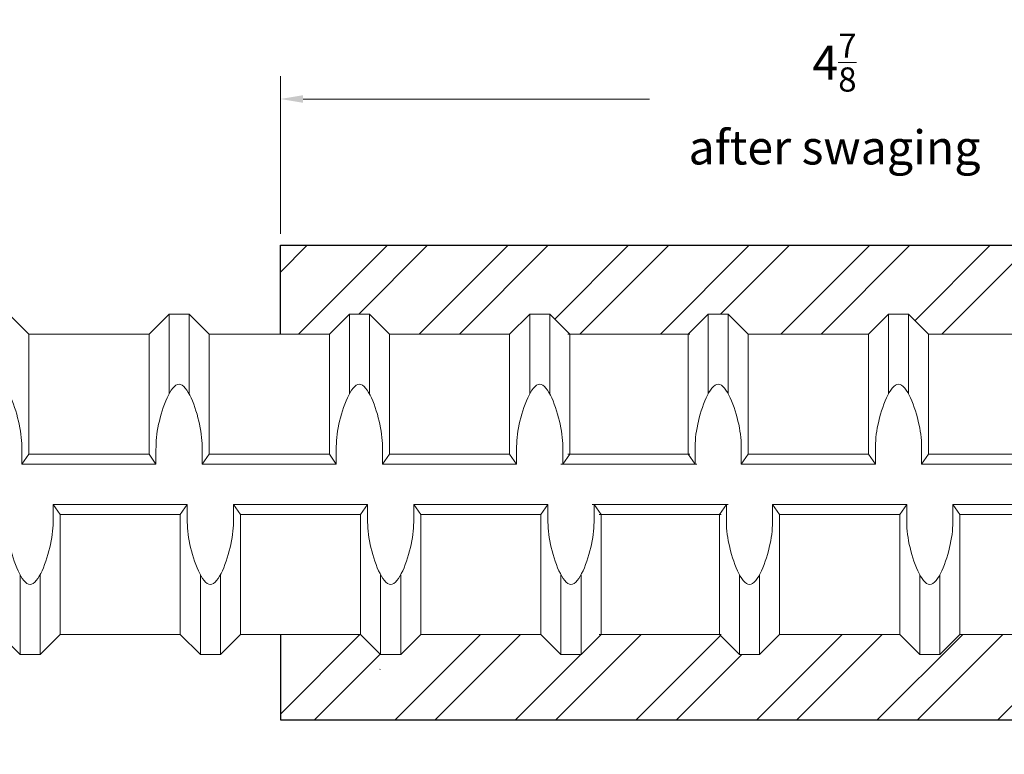
# Model space of a CAD drawing. Units: inches. Extents: x -12.4 to 47.5, y -18.2 to 28.4.
# Drawn here: x 14.5 to 18.9, y -3.2 to 0.1 of the extents above; entities that cross this region are included whole.
import ezdxf

# ---------------------------------------------------------------- set-up
doc = ezdxf.new("R2010")
doc.units = ezdxf.units.IN
doc.header["$MEASUREMENT"] = 0
doc.layers.add('Rebar', color=4, linetype='Continuous')
doc.layers.add('TT11F', color=5, linetype='Continuous', lineweight=25)
doc.styles.get("Standard").update_dxf_attribs({"font": 'ROMANS.SHX'})
doc.dimstyles.new('AM_ANSI', dxfattribs={"dimtxt": 0.12, "dimasz": 0.1, "dimexe": 0.1, "dimexo": 0.05, "dimgap": 0.06, "dimtad": 0, "dimtih": 1, "dimtoh": 1, "dimdec": 4, "dimzin": 7, "dimdsep": 46, "dimtxsty": 'Standard', "dimcen": 0, "dimclrd": 256, "dimclre": 256, "dimclrt": 2, "dimadec": 0, "dimazin": 2, "dimtp": 0.1, "dimtm": 0.1, "dimtfac": 0.71, "dimtdec": 4, "dimtofl": 0, "dimtmove": 0, "dimatfit": 3, "dimfxl": 0, "dimtolj": 1, "dimtzin": 7, "dimlwd": -1, "dimlwe": -1, "dimarcsym": 0})

# ---------------------------------------------------------------- blocks, each defined once
blk = doc.blocks.new('*D24')
at = {"layer": 'Defpoints', "color": 0}
for p in [(20.5697, -0.2739), (15.6947, -0.9174), (20.5697, -1.3209)]:
    blk.add_point(p, dxfattribs=at)
at = {"layer": 'TT11F', "lineweight": 5}
for p, q in [((15.6947, -0.8674), (15.6947, -0.1739)), ((20.5697, -1.2709), (20.5697, -0.1739)), ((15.7947, -0.2739), (17.3186, -0.2739)), ((20.4697, -0.2739), (18.9458, -0.2739))]:
    blk.add_line(p, q, dxfattribs=at)
at = {"layer": 'TT11F'}
for points in [[(15.7947, -0.2573), (15.7947, -0.2906), (15.6947, -0.2739)], [(20.4697, -0.2573), (20.4697, -0.2906), (20.5697, -0.2739)]]:
    blk.add_solid(points, dxfattribs=at)
at = {"layer": 'TT11F', "color": 2, "lineweight": 5, "insert": (18.1322, -0.2739), "char_height": 0.15, "attachment_point": 5}
blk.add_mtext('\\A1;4{\\H0.710000x;\\S7/8;}\\Pafter swaging', dxfattribs=at)
blk = doc.blocks.new('TT11F')
at = {"layer": 'TT11F', "lineweight": 25}
h = blk.add_hatch(dxfattribs=at)
h.set_pattern_fill('ANSI32', color=256, style=0)
h.set_pattern_definition([(45, (-23.3817, 1.96145), (-0.265165, 0.265165), []), (45, (-23.20492, 1.96145), (-0.265165, 0.265165), [])])
edge = h.paths.add_edge_path()
edge.add_arc((-3.1647, -1.193), 0.002, 210.0003, 332.4098)
edge.add_line((-3.1629, -1.1939), (-3.1589, -1.1891))
edge.add_arc((-3.1534, -1.1975), 0.01, 90, 123.1199, ccw=False)
edge.add_line((-3.1534, -1.1875), (-0.0142, -1.1875))
edge.add_line((-0.0142, -1.1875), (0, -1.1733))
edge.add_line((0, -1.1733), (0, -1.0038))
edge.add_line((0, -1.0038), (-0.0591, -0.9447))
edge.add_line((-0.0591, -0.9447), (-0.0846, -0.9447))
edge.add_line((-0.0846, -0.9447), (-2.0175, -0.7424))
edge.add_line((-2.0175, -0.7424), (-2.0458, -0.714))
edge.add_line((-2.0458, -0.714), (-2.4568, -0.672))
edge.add_line((-2.4568, -0.672), (-2.485, -0.672))
edge.add_arc((-2.485, -0.657), 0.015, 180, 270, ccw=False)
edge.add_line((-2.5, -0.657), (-2.5, 0.657))
edge.add_arc((-2.485, 0.657), 0.015, 90, 180, ccw=False)
edge.add_line((-2.485, 0.672), (-2.4568, 0.672))
edge.add_line((-2.4568, 0.672), (-2.0465, 0.7139))
edge.add_line((-2.0465, 0.7139), (-2.0175, 0.7429))
edge.add_line((-2.0175, 0.7429), (-0.0914, 0.9453))
edge.add_line((-0.0914, 0.9453), (-0.0585, 0.9453))
edge.add_line((-0.0585, 0.9453), (0, 1.0038))
edge.add_line((0, 1.0038), (0, 1.1875))
edge.add_line((0, 1.1875), (-3.1534, 1.1875))
edge.add_arc((-3.1534, 1.1975), 0.01, 236.8801, 270, ccw=False)
edge.add_line((-3.1589, 1.1891), (-3.1629, 1.1939))
edge.add_arc((-3.1647, 1.193), 0.002, 27.5902, 149.9997)
edge.add_line((-3.1664, 1.194), (-3.3103, 1.044))
edge.add_line((-3.3103, 1.044), (-7.687, 1.044))
edge.add_line((-7.687, 1.044), (-7.687, 0.6534))
edge.add_line((-7.687, 0.6534), (-7.4715, 0.6534))
edge.add_line((-7.4715, 0.6534), (-7.3834, 0.7416))
edge.add_line((-7.3834, 0.7416), (-7.2953, 0.7416))
edge.add_line((-7.2953, 0.7416), (-7.2072, 0.6534))
edge.add_line((-7.2072, 0.6534), (-6.6784, 0.6534))
edge.add_line((-6.6784, 0.6534), (-6.5903, 0.7416))
edge.add_line((-6.5903, 0.7416), (-6.5022, 0.7416))
edge.add_line((-6.5022, 0.7416), (-6.414, 0.6534))
edge.add_line((-6.414, 0.6534), (-5.8933, 0.6534))
edge.add_line((-5.8933, 0.6534), (-5.8052, 0.7416))
edge.add_line((-5.8052, 0.7416), (-5.7171, 0.7416))
edge.add_line((-5.7171, 0.7416), (-5.629, 0.6534))
edge.add_line((-5.629, 0.6534), (-5.1002, 0.6534))
edge.add_line((-5.1002, 0.6534), (-5.0121, 0.7416))
edge.add_line((-5.0121, 0.7416), (-4.924, 0.7416))
edge.add_line((-4.924, 0.7416), (-4.8358, 0.6534))
edge.add_line((-4.8358, 0.6534), (-4.3071, 0.6534))
edge.add_line((-4.3071, 0.6534), (-4.219, 0.7416))
edge.add_line((-4.219, 0.7416), (-4.1308, 0.7416))
edge.add_line((-4.1308, 0.7416), (-4.0427, 0.6534))
edge.add_line((-4.0427, 0.6534), (-3.514, 0.6534))
edge.add_line((-3.514, 0.6534), (-3.4258, 0.7416))
edge.add_line((-3.4258, 0.7416), (-3.3377, 0.7416))
edge.add_line((-3.3377, 0.7416), (-3.2496, 0.6534))
edge.add_line((-3.2496, 0.6534), (-3.1591, 0.6534))
edge.add_line((-3.1591, 0.6534), (-2.992, 0.8205))
edge.add_arc((-2.992, 0.6405), 0.18, 0, 90, ccw=False)
edge.add_line((-2.812, 0.6405), (-2.812, -0.6405))
edge.add_arc((-2.992, -0.6405), 0.18, -90, 0, ccw=False)
edge.add_line((-2.992, -0.8205), (-3.128, -0.6845))
edge.add_line((-3.128, -0.6845), (-3.2001, -0.7566))
edge.add_line((-3.2001, -0.7566), (-3.2882, -0.7566))
edge.add_line((-3.2882, -0.7566), (-3.3764, -0.6684))
edge.add_line((-3.3764, -0.6684), (-3.9051, -0.6684))
edge.add_line((-3.9051, -0.6684), (-3.9932, -0.7566))
edge.add_line((-3.9932, -0.7566), (-4.0814, -0.7566))
edge.add_line((-4.0814, -0.7566), (-4.1695, -0.6684))
edge.add_line((-4.1695, -0.6684), (-4.6982, -0.6684))
edge.add_line((-4.6982, -0.6684), (-4.7864, -0.7566))
edge.add_line((-4.7864, -0.7566), (-4.8745, -0.7566))
edge.add_line((-4.8745, -0.7566), (-4.9626, -0.6684))
edge.add_line((-4.9626, -0.6684), (-5.4914, -0.6684))
edge.add_line((-5.4914, -0.6684), (-5.5795, -0.7566))
edge.add_line((-5.5795, -0.7566), (-5.6676, -0.7566))
edge.add_line((-5.6676, -0.7566), (-5.7557, -0.6684))
edge.add_line((-5.7557, -0.6684), (-6.2764, -0.6684))
edge.add_line((-6.2764, -0.6684), (-6.3646, -0.7566))
edge.add_line((-6.3646, -0.7566), (-6.4527, -0.7566))
edge.add_line((-6.4527, -0.7566), (-6.5408, -0.6684))
edge.add_line((-6.5408, -0.6684), (-7.0696, -0.6684))
edge.add_line((-7.0696, -0.6684), (-7.1577, -0.7566))
edge.add_line((-7.1577, -0.7566), (-7.2458, -0.7566))
edge.add_line((-7.2458, -0.7566), (-7.3339, -0.6684))
edge.add_line((-7.3339, -0.6684), (-7.687, -0.6684))
edge.add_line((-7.687, -0.6684), (-7.687, -1.044))
edge.add_line((-7.687, -1.044), (-3.3073, -1.044))
edge.add_line((-3.3073, -1.044), (-3.1664, -1.194))
for p, q in [((-7.687, 1.044), (-3.3103, 1.044)), ((-7.687, 0.6534), (-7.687, 1.044)), ((-7.687, -0.6684), (-7.687, -1.044)), ((-7.687, -1.044), (-3.3073, -1.044))]:
    blk.add_line(p, q, dxfattribs=at)

msp = doc.modelspace()

# ---------------------------------------------------------------- linework, layer by layer
at = {"layer": 'Rebar', "linetype": 'Continuous', "lineweight": 9}
for p, q in [((14.58829, -1.30802), (14.50016, -1.2199)), ((14.58829, -1.30802), (14.50016, -1.2199)), ((15.11704, -1.30802), (15.20516, -1.2199)), ((15.11704, -1.30802), (15.20516, -1.2199)), ((15.20516, -1.2199), (15.29329, -1.2199)), ((15.20516, -1.57025), (15.20516, -1.2199)), ((15.20516, -1.2199), (15.29329, -1.2199)), ((15.20516, -1.57025), (15.20516, -1.2199)), ((15.29329, -1.57025), (15.29329, -1.2199)), ((15.38141, -1.30802), (15.29329, -1.2199)), ((15.29329, -1.57025), (15.29329, -1.2199)), ((15.38141, -1.30802), (15.29329, -1.2199)), ((15.91016, -1.30802), (15.99829, -1.2199)), ((15.91016, -1.30802), (15.99829, -1.2199)), ((15.99829, -1.2199), (16.08641, -1.2199)), ((15.99829, -1.57025), (15.99829, -1.2199)), ((15.99829, -1.2199), (16.08641, -1.2199)), ((15.99829, -1.57025), (15.99829, -1.2199)), ((16.08641, -1.57025), (16.08641, -1.2199)), ((16.17454, -1.30802), (16.08641, -1.2199)), ((16.08641, -1.57025), (16.08641, -1.2199)), ((16.17454, -1.30802), (16.08641, -1.2199)), ((16.70329, -1.30802), (16.79141, -1.2199)), ((16.70329, -1.30802), (16.79141, -1.2199)), ((16.79141, -1.57025), (16.79141, -1.2199)), ((16.79141, -1.2199), (16.87954, -1.2199)), ((16.79141, -1.57025), (16.79141, -1.2199)), ((16.79141, -1.2199), (16.87954, -1.2199)), ((16.87954, -1.57025), (16.87954, -1.2199)), ((16.96766, -1.30802), (16.87954, -1.2199)), ((16.87954, -1.57025), (16.87954, -1.2199)), ((16.96766, -1.30802), (16.87954, -1.2199)), ((17.48836, -1.30802), (17.57649, -1.2199)), ((17.48836, -1.30802), (17.57649, -1.2199)), ((17.57649, -1.2199), (17.66461, -1.2199)), ((17.57649, -1.57025), (17.57649, -1.2199)), ((17.57649, -1.2199), (17.66461, -1.2199)), ((17.57649, -1.57025), (17.57649, -1.2199)), ((17.66461, -1.57025), (17.66461, -1.2199)), ((17.75274, -1.30802), (17.66461, -1.2199)), ((17.66461, -1.57025), (17.66461, -1.2199)), ((17.75274, -1.30802), (17.66461, -1.2199)), ((18.28149, -1.30802), (18.36961, -1.2199)), ((18.28149, -1.30802), (18.36961, -1.2199)), ((18.36961, -1.2199), (18.45774, -1.2199)), ((18.36961, -1.57025), (18.36961, -1.2199)), ((18.36961, -1.2199), (18.45774, -1.2199)), ((18.36961, -1.57025), (18.36961, -1.2199)), ((18.45774, -1.57025), (18.45774, -1.2199)), ((18.54586, -1.30802), (18.45774, -1.2199)), ((18.45774, -1.57025), (18.45774, -1.2199)), ((18.54586, -1.30802), (18.45774, -1.2199)), ((14.58829, -1.30802), (15.11704, -1.30802)), ((14.58829, -1.83677), (14.58829, -1.30802)), ((14.58829, -1.30802), (15.11704, -1.30802)), ((14.58829, -1.83677), (14.58829, -1.30802)), ((15.11704, -1.83677), (15.11704, -1.30802)), ((15.11704, -1.83677), (15.11704, -1.30802)), ((15.38141, -1.30802), (15.91016, -1.30802)), ((15.38141, -1.83677), (15.38141, -1.30802)), ((15.38141, -1.30802), (15.91016, -1.30802)), ((15.38141, -1.83677), (15.38141, -1.30802)), ((15.91016, -1.83677), (15.91016, -1.30802)), ((15.91016, -1.83677), (15.91016, -1.30802)), ((16.17454, -1.30802), (16.70329, -1.30802)), ((16.17454, -1.83677), (16.17454, -1.30802)), ((16.17454, -1.30802), (16.70329, -1.30802)), ((16.17454, -1.83677), (16.17454, -1.30802)), ((16.70329, -1.83677), (16.70329, -1.30802)), ((16.70329, -1.83677), (16.70329, -1.30802)), ((16.95961, -1.30802), (17.48836, -1.30802)), ((16.95961, -1.30802), (17.48836, -1.30802)), ((16.96766, -1.83677), (16.96766, -1.30802)), ((16.96766, -1.30802), (17.49641, -1.30802)), ((16.96766, -1.83677), (16.96766, -1.30802)), ((16.96766, -1.30802), (17.49641, -1.30802)), ((17.48836, -1.83677), (17.48836, -1.30802)), ((17.48836, -1.83677), (17.48836, -1.30802)), ((17.75274, -1.30802), (18.28149, -1.30802)), ((17.75274, -1.83677), (17.75274, -1.30802)), ((17.75274, -1.30802), (18.28149, -1.30802)), ((17.75274, -1.83677), (17.75274, -1.30802)), ((18.28149, -1.83677), (18.28149, -1.30802)), ((18.28149, -1.83677), (18.28149, -1.30802)), ((18.54586, -1.30802), (19.07461, -1.30802)), ((18.54586, -1.83677), (18.54586, -1.30802)), ((18.54586, -1.30802), (19.07461, -1.30802)), ((18.54586, -1.83677), (18.54586, -1.30802)), ((14.55769, -1.88083), (14.55769, -1.8171)), ((14.55769, -1.88083), (14.55769, -1.8171)), ((15.14764, -1.88083), (15.14764, -1.8171)), ((15.14764, -1.88083), (15.14764, -1.8171)), ((15.35081, -1.88083), (15.35081, -1.8171)), ((15.35081, -1.88083), (15.35081, -1.8171)), ((15.94077, -1.88083), (15.94077, -1.8171)), ((15.94077, -1.88083), (15.94077, -1.8171)), ((16.14394, -1.88083), (16.14394, -1.8171)), ((16.14394, -1.88083), (16.14394, -1.8171)), ((16.73389, -1.88083), (16.73389, -1.8171)), ((16.73389, -1.88083), (16.73389, -1.8171)), ((16.93706, -1.88083), (16.93706, -1.8171)), ((16.93706, -1.88083), (16.93706, -1.8171)), ((17.51897, -1.88083), (17.51897, -1.8171)), ((17.51897, -1.88083), (17.51897, -1.8171)), ((17.72214, -1.88083), (17.72214, -1.8171)), ((17.72214, -1.88083), (17.72214, -1.8171)), ((18.31209, -1.88083), (18.31209, -1.8171)), ((18.31209, -1.88083), (18.31209, -1.8171)), ((18.51526, -1.88083), (18.51526, -1.8171)), ((18.51526, -1.88083), (18.51526, -1.8171)), ((14.58829, -1.83677), (14.55769, -1.88083)), ((14.58829, -1.83677), (14.55769, -1.88083)), ((14.58829, -1.83677), (15.11704, -1.83677)), ((14.58829, -1.83677), (15.11704, -1.83677)), ((15.11704, -1.83677), (15.14764, -1.88083)), ((15.11704, -1.83677), (15.14764, -1.88083)), ((15.38141, -1.83677), (15.35081, -1.88083)), ((15.38141, -1.83677), (15.35081, -1.88083)), ((15.38141, -1.83677), (15.91016, -1.83677)), ((15.38141, -1.83677), (15.91016, -1.83677)), ((15.91016, -1.83677), (15.94077, -1.88083)), ((15.91016, -1.83677), (15.94077, -1.88083)), ((16.17454, -1.83677), (16.14394, -1.88083)), ((16.17454, -1.83677), (16.14394, -1.88083)), ((16.17454, -1.83677), (16.70329, -1.83677)), ((16.17454, -1.83677), (16.70329, -1.83677)), ((16.70329, -1.83677), (16.73389, -1.88083)), ((16.70329, -1.83677), (16.73389, -1.88083)), ((16.96766, -1.83677), (16.93706, -1.88083)), ((16.96766, -1.83677), (16.93706, -1.88083)), ((16.95961, -1.83677), (17.48836, -1.83677)), ((16.95961, -1.83677), (17.48836, -1.83677)), ((16.96766, -1.83677), (17.49641, -1.83677)), ((16.96766, -1.83677), (17.49641, -1.83677)), ((17.48836, -1.83677), (17.51897, -1.88083)), ((17.48836, -1.83677), (17.51897, -1.88083)), ((17.75274, -1.83677), (17.72214, -1.88083)), ((17.75274, -1.83677), (17.72214, -1.88083)), ((17.75274, -1.83677), (18.28149, -1.83677)), ((17.75274, -1.83677), (18.28149, -1.83677)), ((18.28149, -1.83677), (18.31209, -1.88083)), ((18.28149, -1.83677), (18.31209, -1.88083)), ((18.54586, -1.83677), (18.51526, -1.88083)), ((18.54586, -1.83677), (18.51526, -1.88083)), ((18.54586, -1.83677), (19.07461, -1.83677)), ((18.54586, -1.83677), (19.07461, -1.83677)), ((14.55769, -1.88083), (15.14764, -1.88083)), ((14.55769, -1.88083), (15.14764, -1.88083)), ((15.35081, -1.88083), (15.94077, -1.88083)), ((15.35081, -1.88083), (15.94077, -1.88083)), ((16.14394, -1.88083), (16.73389, -1.88083)), ((16.14394, -1.88083), (16.73389, -1.88083)), ((16.92901, -1.88083), (17.51897, -1.88083)), ((16.92901, -1.88083), (17.51897, -1.88083)), ((16.93706, -1.88083), (17.52702, -1.88083)), ((16.93706, -1.88083), (17.52702, -1.88083)), ((17.72214, -1.88083), (18.31209, -1.88083)), ((17.72214, -1.88083), (18.31209, -1.88083)), ((18.51526, -1.88083), (19.10522, -1.88083)), ((18.51526, -1.88083), (19.10522, -1.88083)), ((14.69529, -2.05708), (15.28524, -2.05708)), ((14.72589, -2.10115), (14.69529, -2.05708)), ((14.69529, -2.05708), (14.69529, -2.12082)), ((14.69529, -2.05708), (15.28524, -2.05708)), ((14.72589, -2.10115), (14.69529, -2.05708)), ((14.69529, -2.05708), (14.69529, -2.12082)), ((15.25464, -2.10115), (15.28524, -2.05708)), ((15.25464, -2.10115), (15.28524, -2.05708)), ((15.28524, -2.05708), (15.28524, -2.12082)), ((15.28524, -2.05708), (15.28524, -2.12082)), ((15.48841, -2.05708), (16.07836, -2.05708)), ((15.51901, -2.10115), (15.48841, -2.05708)), ((15.48841, -2.05708), (15.48841, -2.12082)), ((15.48841, -2.05708), (16.07836, -2.05708)), ((15.51901, -2.10115), (15.48841, -2.05708)), ((15.48841, -2.05708), (15.48841, -2.12082)), ((16.04776, -2.10115), (16.07836, -2.05708)), ((16.04776, -2.10115), (16.07836, -2.05708)), ((16.07836, -2.05708), (16.07836, -2.12082)), ((16.07836, -2.05708), (16.07836, -2.12082)), ((16.28154, -2.05708), (16.87149, -2.05708)), ((16.31214, -2.10115), (16.28154, -2.05708)), ((16.28154, -2.05708), (16.28154, -2.12082)), ((16.28154, -2.05708), (16.87149, -2.05708)), ((16.31214, -2.10115), (16.28154, -2.05708)), ((16.28154, -2.05708), (16.28154, -2.12082)), ((16.84089, -2.10115), (16.87149, -2.05708)), ((16.84089, -2.10115), (16.87149, -2.05708)), ((16.87149, -2.05708), (16.87149, -2.12082)), ((16.87149, -2.05708), (16.87149, -2.12082)), ((17.06661, -2.05708), (17.65656, -2.05708)), ((17.06661, -2.05708), (17.65656, -2.05708)), ((17.10526, -2.10115), (17.07466, -2.05708)), ((17.07466, -2.05708), (17.07466, -2.12082)), ((17.07466, -2.05708), (17.66461, -2.05708)), ((17.10526, -2.10115), (17.07466, -2.05708)), ((17.07466, -2.05708), (17.07466, -2.12082)), ((17.07466, -2.05708), (17.66461, -2.05708)), ((17.62596, -2.10115), (17.65656, -2.05708)), ((17.62596, -2.10115), (17.65656, -2.05708)), ((17.65656, -2.05708), (17.65656, -2.12082)), ((17.65656, -2.05708), (17.65656, -2.12082)), ((17.85974, -2.05708), (18.44969, -2.05708)), ((17.89034, -2.10115), (17.85974, -2.05708)), ((17.85974, -2.05708), (17.85974, -2.12082)), ((17.85974, -2.05708), (18.44969, -2.05708)), ((17.89034, -2.10115), (17.85974, -2.05708)), ((17.85974, -2.05708), (17.85974, -2.12082)), ((18.41909, -2.10115), (18.44969, -2.05708)), ((18.41909, -2.10115), (18.44969, -2.05708)), ((18.44969, -2.05708), (18.44969, -2.12082)), ((18.44969, -2.05708), (18.44969, -2.12082)), ((18.65286, -2.05708), (19.24281, -2.05708)), ((18.68346, -2.10115), (18.65286, -2.05708)), ((18.65286, -2.05708), (18.65286, -2.12082)), ((18.65286, -2.05708), (19.24281, -2.05708)), ((18.68346, -2.10115), (18.65286, -2.05708)), ((18.65286, -2.05708), (18.65286, -2.12082)), ((14.72589, -2.10115), (15.25464, -2.10115)), ((14.72589, -2.6299), (14.72589, -2.10115)), ((14.72589, -2.10115), (15.25464, -2.10115)), ((14.72589, -2.6299), (14.72589, -2.10115)), ((15.25464, -2.6299), (15.25464, -2.10115)), ((15.25464, -2.6299), (15.25464, -2.10115)), ((15.51901, -2.10115), (16.04776, -2.10115)), ((15.51901, -2.6299), (15.51901, -2.10115)), ((15.51901, -2.10115), (16.04776, -2.10115)), ((15.51901, -2.6299), (15.51901, -2.10115)), ((16.04776, -2.6299), (16.04776, -2.10115)), ((16.04776, -2.6299), (16.04776, -2.10115)), ((16.31214, -2.10115), (16.84089, -2.10115)), ((16.31214, -2.6299), (16.31214, -2.10115)), ((16.31214, -2.10115), (16.84089, -2.10115)), ((16.31214, -2.6299), (16.31214, -2.10115)), ((16.84089, -2.6299), (16.84089, -2.10115)), ((16.84089, -2.6299), (16.84089, -2.10115)), ((17.09721, -2.10115), (17.62596, -2.10115)), ((17.09721, -2.10115), (17.62596, -2.10115)), ((17.10526, -2.10115), (17.63401, -2.10115)), ((17.10526, -2.6299), (17.10526, -2.10115)), ((17.10526, -2.10115), (17.63401, -2.10115)), ((17.10526, -2.6299), (17.10526, -2.10115)), ((17.62596, -2.6299), (17.62596, -2.10115)), ((17.62596, -2.6299), (17.62596, -2.10115)), ((17.89034, -2.10115), (18.41909, -2.10115)), ((17.89034, -2.6299), (17.89034, -2.10115)), ((17.89034, -2.10115), (18.41909, -2.10115)), ((17.89034, -2.6299), (17.89034, -2.10115)), ((18.41909, -2.6299), (18.41909, -2.10115)), ((18.41909, -2.6299), (18.41909, -2.10115)), ((18.68346, -2.10115), (19.21221, -2.10115)), ((18.68346, -2.6299), (18.68346, -2.10115)), ((18.68346, -2.10115), (19.21221, -2.10115)), ((18.68346, -2.6299), (18.68346, -2.10115)), ((14.54964, -2.71802), (14.54964, -2.36767)), ((14.54964, -2.71802), (14.54964, -2.36767)), ((14.63776, -2.71802), (14.63776, -2.36767)), ((14.63776, -2.71802), (14.63776, -2.36767)), ((15.34276, -2.71802), (15.34276, -2.36767)), ((15.34276, -2.71802), (15.34276, -2.36767)), ((15.43089, -2.71802), (15.43089, -2.36767)), ((15.43089, -2.71802), (15.43089, -2.36767)), ((16.13589, -2.71802), (16.13589, -2.36767)), ((16.13589, -2.71802), (16.13589, -2.36767)), ((16.22401, -2.71802), (16.22401, -2.36767)), ((16.22401, -2.71802), (16.22401, -2.36767)), ((16.92901, -2.71802), (16.92901, -2.36767)), ((16.92901, -2.71802), (16.92901, -2.36767)), ((17.01714, -2.71802), (17.01714, -2.36767)), ((17.01714, -2.71802), (17.01714, -2.36767)), ((17.71409, -2.71802), (17.71409, -2.36767)), ((17.71409, -2.71802), (17.71409, -2.36767)), ((17.80221, -2.71802), (17.80221, -2.36767)), ((17.80221, -2.71802), (17.80221, -2.36767)), ((18.50721, -2.71802), (18.50721, -2.36767)), ((18.50721, -2.71802), (18.50721, -2.36767)), ((18.59534, -2.71802), (18.59534, -2.36767)), ((18.59534, -2.71802), (18.59534, -2.36767)), ((14.46151, -2.6299), (14.54964, -2.71802)), ((14.46151, -2.6299), (14.54964, -2.71802)), ((14.72589, -2.6299), (14.63776, -2.71802)), ((14.72589, -2.6299), (14.63776, -2.71802)), ((14.72589, -2.6299), (15.25464, -2.6299)), ((14.72589, -2.6299), (15.25464, -2.6299)), ((15.25464, -2.6299), (15.34276, -2.71802)), ((15.25464, -2.6299), (15.34276, -2.71802)), ((15.51901, -2.6299), (15.43089, -2.71802)), ((15.51901, -2.6299), (15.43089, -2.71802)), ((15.51901, -2.6299), (16.04776, -2.6299)), ((15.51901, -2.6299), (16.04776, -2.6299)), ((16.04776, -2.6299), (16.13589, -2.71802)), ((16.04776, -2.6299), (16.13589, -2.71802)), ((16.31214, -2.6299), (16.22401, -2.71802)), ((16.31214, -2.6299), (16.22401, -2.71802)), ((16.31214, -2.6299), (16.84089, -2.6299)), ((16.31214, -2.6299), (16.84089, -2.6299)), ((16.84089, -2.6299), (16.92901, -2.71802)), ((16.84089, -2.6299), (16.92901, -2.71802)), ((17.10526, -2.6299), (17.01714, -2.71802)), ((17.10526, -2.6299), (17.01714, -2.71802)), ((17.09721, -2.6299), (17.62596, -2.6299)), ((17.09721, -2.6299), (17.62596, -2.6299)), ((17.10526, -2.6299), (17.63401, -2.6299)), ((17.10526, -2.6299), (17.63401, -2.6299)), ((17.62596, -2.6299), (17.71409, -2.71802)), ((17.62596, -2.6299), (17.71409, -2.71802)), ((17.89034, -2.6299), (17.80221, -2.71802)), ((17.89034, -2.6299), (17.80221, -2.71802)), ((17.89034, -2.6299), (18.41909, -2.6299)), ((17.89034, -2.6299), (18.41909, -2.6299)), ((18.41909, -2.6299), (18.50721, -2.71802)), ((18.41909, -2.6299), (18.50721, -2.71802)), ((18.68346, -2.6299), (18.59534, -2.71802)), ((18.68346, -2.6299), (18.59534, -2.71802)), ((18.68346, -2.6299), (19.21221, -2.6299)), ((18.68346, -2.6299), (19.21221, -2.6299)), ((14.54964, -2.71802), (14.63776, -2.71802)), ((14.54964, -2.71802), (14.63776, -2.71802)), ((15.34276, -2.71802), (15.43089, -2.71802)), ((15.34276, -2.71802), (15.43089, -2.71802)), ((16.13589, -2.71802), (16.22401, -2.71802)), ((16.13589, -2.71802), (16.22401, -2.71802)), ((16.92901, -2.71802), (17.01714, -2.71802)), ((16.92901, -2.71802), (17.01714, -2.71802)), ((17.71409, -2.71802), (17.80221, -2.71802)), ((17.71409, -2.71802), (17.80221, -2.71802)), ((18.50721, -2.71802), (18.59534, -2.71802)), ((18.50721, -2.71802), (18.59534, -2.71802))]:
    msp.add_line(p, q, dxfattribs=at)
for points, start_tangent, end_tangent in [([(14.55769, -1.8171), (14.54618, -1.70458), (14.4561, -1.52833), (14.36603, -1.70458), (14.35452, -1.8171)], (-0.0000061, 1), (-0.0000061, -1)), ([(14.55769, -1.8171), (14.54618, -1.70458), (14.4561, -1.52833), (14.36603, -1.70458), (14.35452, -1.8171)], (-0.0000061, 1), (-0.0000061, -1)), ([(15.35081, -1.8171), (15.3393, -1.70458), (15.24923, -1.52833), (15.15915, -1.70458), (15.14764, -1.8171)], (-0.0000061, 1), (-0.0000061, -1)), ([(15.35081, -1.8171), (15.3393, -1.70458), (15.24923, -1.52833), (15.15915, -1.70458), (15.14764, -1.8171)], (-0.0000061, 1), (-0.0000061, -1)), ([(16.14394, -1.8171), (16.13243, -1.70458), (16.04235, -1.52833), (15.95228, -1.70458), (15.94077, -1.8171)], (-0.0000061, 1), (-0.0000061, -1)), ([(16.14394, -1.8171), (16.13243, -1.70458), (16.04235, -1.52833), (15.95228, -1.70458), (15.94077, -1.8171)], (-0.0000061, 1), (-0.0000061, -1)), ([(16.93706, -1.8171), (16.92555, -1.70458), (16.83548, -1.52833), (16.7454, -1.70458), (16.73389, -1.8171)], (-0.0000061, 1), (-0.0000061, -1)), ([(16.93706, -1.8171), (16.92555, -1.70458), (16.83548, -1.52833), (16.7454, -1.70458), (16.73389, -1.8171)], (-0.0000061, 1), (-0.0000061, -1)), ([(17.72214, -1.8171), (17.71063, -1.70458), (17.62055, -1.52833), (17.53048, -1.70458), (17.51897, -1.8171)], (-0.0000061, 1), (-0.0000061, -1)), ([(17.72214, -1.8171), (17.71063, -1.70458), (17.62055, -1.52833), (17.53048, -1.70458), (17.51897, -1.8171)], (-0.0000061, 1), (-0.0000061, -1)), ([(18.51526, -1.8171), (18.50375, -1.70458), (18.41368, -1.52833), (18.3236, -1.70458), (18.31209, -1.8171)], (-0.0000061, 1), (-0.0000061, -1)), ([(18.51526, -1.8171), (18.50375, -1.70458), (18.41368, -1.52833), (18.3236, -1.70458), (18.31209, -1.8171)], (-0.0000061, 1), (-0.0000061, -1)), ([(14.69529, -2.12082), (14.68378, -2.23333), (14.5937, -2.40958), (14.50363, -2.23333), (14.49211, -2.12082)], (-0.0000061, -1), (-0.0000061, 1)), ([(14.69529, -2.12082), (14.68378, -2.23333), (14.5937, -2.40958), (14.50363, -2.23333), (14.49211, -2.12082)], (-0.0000061, -1), (-0.0000061, 1)), ([(15.48841, -2.12082), (15.4769, -2.23333), (15.38683, -2.40958), (15.29675, -2.23333), (15.28524, -2.12082)], (-0.0000061, -1), (-0.0000061, 1)), ([(15.48841, -2.12082), (15.4769, -2.23333), (15.38683, -2.40958), (15.29675, -2.23333), (15.28524, -2.12082)], (-0.0000061, -1), (-0.0000061, 1)), ([(16.28154, -2.12082), (16.27003, -2.23333), (16.17995, -2.40958), (16.08988, -2.23333), (16.07836, -2.12082)], (-0.0000061, -1), (-0.0000061, 1)), ([(16.28154, -2.12082), (16.27003, -2.23333), (16.17995, -2.40958), (16.08988, -2.23333), (16.07836, -2.12082)], (-0.0000061, -1), (-0.0000061, 1)), ([(17.07466, -2.12082), (17.06315, -2.23333), (16.97308, -2.40958), (16.883, -2.23333), (16.87149, -2.12082)], (-0.0000061, -1), (-0.0000061, 1)), ([(17.07466, -2.12082), (17.06315, -2.23333), (16.97308, -2.40958), (16.883, -2.23333), (16.87149, -2.12082)], (-0.0000061, -1), (-0.0000061, 1)), ([(17.85974, -2.12082), (17.84823, -2.23333), (17.75815, -2.40958), (17.66808, -2.23333), (17.65656, -2.12082)], (-0.0000061, -1), (-0.0000061, 1)), ([(17.85974, -2.12082), (17.84823, -2.23333), (17.75815, -2.40958), (17.66808, -2.23333), (17.65656, -2.12082)], (-0.0000061, -1), (-0.0000061, 1)), ([(18.65286, -2.12082), (18.64135, -2.23333), (18.55128, -2.40958), (18.4612, -2.23333), (18.44969, -2.12082)], (-0.0000061, -1), (-0.0000061, 1)), ([(18.65286, -2.12082), (18.64135, -2.23333), (18.55128, -2.40958), (18.4612, -2.23333), (18.44969, -2.12082)], (-0.0000061, -1), (-0.0000061, 1))]:
    msp.add_spline(points, degree=3, dxfattribs=dict(at, start_tangent=start_tangent, end_tangent=end_tangent))
at = {"layer": 'TT11F', "linetype": 'Continuous', "lineweight": 9}
msp.add_line((16.1317, -2.78335), (16.1331, -2.78195), dxfattribs=at)

# ---------------------------------------------------------------- block references
at = {"lineweight": 9}
msp.add_blockref('TT11F', (23.3817, -1.96145), dxfattribs=at)

# ---------------------------------------------------------------- dimensions: what is measured, and where the dimension line sits
at = {"layer": 'TT11F', "lineweight": 5}
dim = msp.add_linear_dim(base=(20.5697, -0.27395), p1=(15.6947, -0.91745), p2=(20.5697, -1.32095), text='<>\\Pafter swaging', dimstyle='AM_ANSI', override={"dimtxt": 0.15, "dimlunit": 5, "dimlwd": 5, "dimlwe": 5}, dxfattribs=at)
dim.commit()
dim.dimension.update_dxf_attribs({"geometry": '*D24', "text_midpoint": (18.1322, -0.27395)})

doc.saveas('drawing.dxf')
